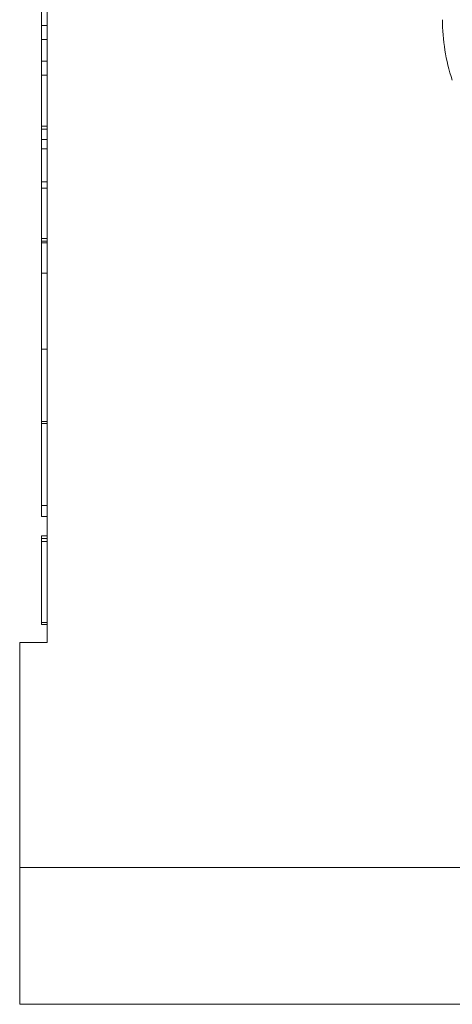
# Model space of a CAD drawing. Units: inches. Extents: x 0.1 to 10.9, y 0.1 to 8.4.
# Drawn here: x 3.2 to 3.4, y 4.2 to 4.6 of the extents above; entities that cross this region are included whole.
import ezdxf

# ---------------------------------------------------------------- set-up
doc = ezdxf.new("R2010")
doc.units = ezdxf.units.IN
doc.header["$MEASUREMENT"] = 0
doc.layers.add('Visible (ANSI)', color=7, linetype='Continuous', lineweight=5)
doc.layers.add('Visible Narrow (ANSI)', color=7, linetype='Continuous', lineweight=5)

msp = doc.modelspace()

# ---------------------------------------------------------------- linework, layer by layer
at = {"layer": 'Visible (ANSI)'}
for p, q in [((3.2211, 4.92372), (3.2211, 4.33682)), ((3.21891, 4.59913), (3.21891, 4.58335)), ((3.21891, 4.58335), (3.21891, 4.57771)), ((3.21891, 4.58335), (3.2211, 4.58335)), ((3.21891, 4.58335), (3.2211, 4.58335)), ((3.21891, 4.57771), (3.21891, 4.56912)), ((3.21891, 4.57771), (3.2211, 4.57771)), ((3.21891, 4.56912), (3.21891, 4.56347)), ((3.21891, 4.56912), (3.2211, 4.56912)), ((3.21891, 4.56347), (3.21891, 4.54312)), ((3.21891, 4.56347), (3.2211, 4.56347)), ((3.21891, 4.54312), (3.21891, 4.54194)), ((3.21891, 4.54312), (3.2211, 4.54312)), ((3.21891, 4.54194), (3.2211, 4.54194)), ((3.21891, 4.54194), (3.21891, 4.53782)), ((3.21891, 4.53782), (3.2211, 4.53782)), ((3.21891, 4.53782), (3.21891, 4.53407)), ((3.21891, 4.53407), (3.21891, 4.52083)), ((3.21891, 4.53407), (3.2211, 4.53407)), ((3.21891, 4.52083), (3.21891, 4.51834)), ((3.21891, 4.52083), (3.2211, 4.52083)), ((3.21891, 4.51834), (3.21891, 4.49819)), ((3.21891, 4.51834), (3.2211, 4.51834)), ((3.21891, 4.49819), (3.21891, 4.49719)), ((3.21891, 4.49819), (3.2211, 4.49819)), ((3.21891, 4.49719), (3.2211, 4.49719)), ((3.21891, 4.49658), (3.21891, 4.48441)), ((3.21891, 4.49658), (3.2211, 4.49658)), ((3.21891, 4.48441), (3.21891, 4.45401)), ((3.21891, 4.48441), (3.2211, 4.48441)), ((3.21891, 4.454), (3.21891, 4.45401)), ((3.21891, 4.45401), (3.2211, 4.45401)), ((3.21891, 4.454), (3.21891, 4.42517)), ((3.21891, 4.454), (3.2211, 4.454)), ((3.21891, 4.42517), (3.2211, 4.42517)), ((3.21891, 4.42517), (3.21891, 4.42432)), ((3.21891, 4.42432), (3.2211, 4.42432)), ((3.21891, 4.42432), (3.21891, 4.3915)), ((3.21891, 4.3915), (3.2211, 4.3915)), ((3.21891, 4.3915), (3.21891, 4.38713)), ((3.21891, 4.38713), (3.2211, 4.38713)), ((3.21891, 4.37937), (3.2211, 4.37937)), ((3.21891, 4.37937), (3.21891, 4.3783)), ((3.21891, 4.3783), (3.21891, 4.37723)), ((3.21891, 4.3783), (3.2211, 4.3783)), ((3.21891, 4.37723), (3.21891, 4.34479)), ((3.21891, 4.34479), (3.21891, 4.34478)), ((3.21891, 4.34479), (3.2211, 4.34479)), ((3.21891, 4.34478), (3.21891, 4.34403)), ((3.21891, 4.34478), (3.2211, 4.34478)), ((3.21891, 4.34403), (3.2211, 4.34403)), ((3.21016, 4.33682), (3.2211, 4.33682)), ((3.21016, 4.33682), (3.21016, 4.24691)), ((3.21016, 4.19222), (3.21016, 4.24691)), ((3.52412, 4.19222), (3.21016, 4.19222))]:
    msp.add_line(p, q, dxfattribs=at)
msp.add_open_spline([(3.21891, 4.49719), (3.21891, 4.49698), (3.21891, 4.49678), (3.21891, 4.49658)], degree=3, dxfattribs=at)
at = {"layer": 'Visible Narrow (ANSI)'}
for p, q in [((3.21891, 4.37723), (3.2211, 4.37723)), ((3.21016, 4.24691), (3.48637, 4.24691))]:
    msp.add_line(p, q, dxfattribs=at)
msp.add_ellipse((3.44626, 4.58029), major_axis=(0.03322, -0.06439), ratio=0.911042, start_param=4.197048, end_param=4.539625, dxfattribs=at)

doc.saveas('drawing.dxf')
